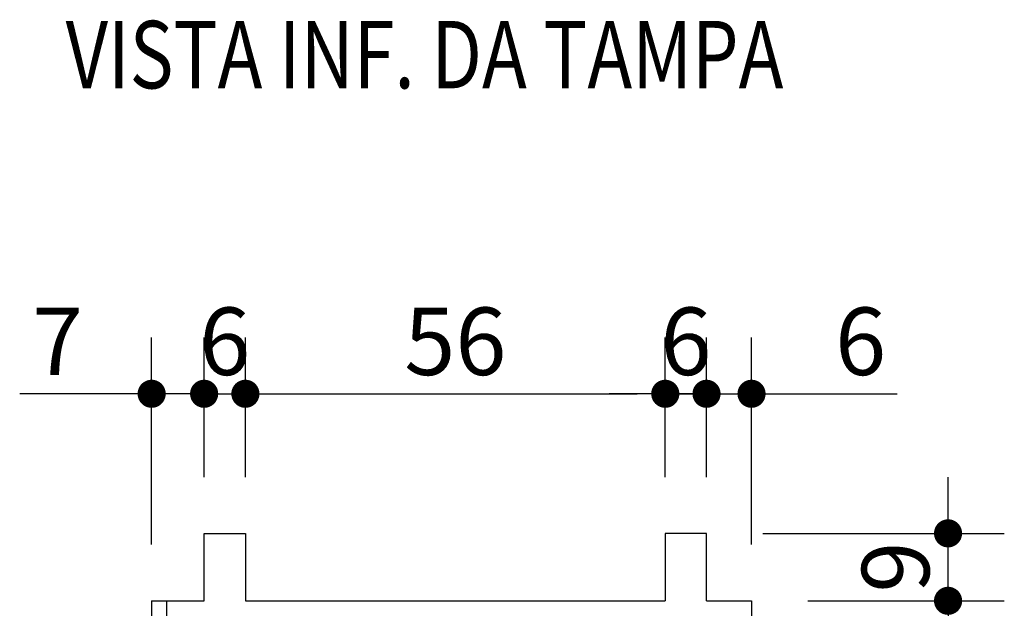
# Model space of a CAD drawing. Units: inches. Extents: x 0 to 1782, y 0 to 594.
# Drawn here: x 308 to 334, y 320 to 336 of the extents above; entities that cross this region are included whole.
import ezdxf

# ---------------------------------------------------------------- set-up
doc = ezdxf.new("R2010")
doc.units = ezdxf.units.IN
doc.header["$LTSCALE"] = 0.4
doc.header["$PDMODE"] = 34
for name, color, linetype in [('CISM_01_LINHA_FINA', 7, 'Continuous'), ('CISM_14_COTAS_DIMENSÃO', 230, 'Continuous'), ('CISM_19_TEXTO_FINO', 7, 'Continuous'), ('CISM_36_BOLSAS e FLANGES', 7, 'Continuous')]:
    doc.layers.add(name, color=color, linetype=linetype)
doc.styles.add('ROMANS', font='romans.shx', dxfattribs={"width": 0.85})
doc.styles.add('ROMANS_COTA', font='romans.shx', dxfattribs={"width": 0.85})
doc.dimstyles.new('CISM 1-50', dxfattribs={"dimscale": 50, "dimtxt": 1.8, "dimasz": 0.75, "dimexe": 1.5, "dimexo": 1.5, "dimgap": 0.5, "dimtad": 1, "dimdec": 0, "dimlfac": 0.1, "dimzin": 2, "dimdsep": 46, "dimtxsty": 'ROMANS_COTA', "dimblk1": 'DOT', "dimblk2": 'DOT', "dimsah": 1, "dimcen": 0, "dimclrd": 256, "dimclre": 256, "dimclrt": 7, "dimadec": 0, "dimazin": 0, "dimtfac": 1, "dimtdec": 0, "dimtix": 1, "dimtmove": 0, "dimatfit": 3, "dimldrblk": 'DOT', "dimfxl": 1, "dimtolj": 1, "dimtzin": 0, "dimarcsym": 0})

# ---------------------------------------------------------------- blocks, each defined once
blk = doc.blocks.new('_DOT')
at = {"color": 0, "linetype": 'ByBlock'}
blk.add_line((-0.5, 0), (-1, 0), dxfattribs=at)
at = {"color": 0, "linetype": 'ByBlock', "const_width": 0.5}
blk.add_lwpolyline([(-0.25, 0, 1), (0.25, 0, 1)], format="xyb", close=True, dxfattribs=at)
blk = doc.blocks.new('*D68')
at = {"layer": 'CISM_14_COTAS_DIMENSÃO', "lineweight": -2, "transparency": 16777216}
for p, q in [((311.597, 321.507), (311.597, 327.03)), ((312.997, 323.307), (312.997, 327.03)), ((310.847, 325.53), (308.077, 325.53)), ((312.997, 325.53), (311.597, 325.53)), ((313.747, 325.53), (314.497, 325.53))]:
    blk.add_line(p, q, dxfattribs=at)
at = {"layer": 'Defpoints', "color": 0, "transparency": 16777216}
for p in [(312.997, 325.53), (312.997, 321.807), (311.597, 320.007)]:
    blk.add_point(p, dxfattribs=at)
at = {"layer": 'CISM_14_COTAS_DIMENSÃO', "lineweight": -2, "transparency": 16777216, "xscale": 0.749999999999999, "yscale": 0.749999999999999, "zscale": 0.749999999999999}
blk.add_blockref('_DOT', (311.597, 325.53), dxfattribs=at)
at = {"layer": 'CISM_14_COTAS_DIMENSÃO', "lineweight": -2, "transparency": 16777216, "xscale": 0.749999999999999, "yscale": 0.749999999999999, "zscale": 0.749999999999999, "rotation": 180}
blk.add_blockref('_DOT', (312.997, 325.53), dxfattribs=at)
at = {"layer": 'CISM_14_COTAS_DIMENSÃO', "color": 7, "transparency": 16777216, "insert": (309.087, 326.93), "char_height": 1.8, "attachment_point": 5, "style": 'ROMANS_COTA'}
blk.add_mtext('\\A1;7', dxfattribs=at)
blk = doc.blocks.new('*D69')
at = {"layer": 'CISM_14_COTAS_DIMENSÃO', "lineweight": -2, "transparency": 16777216}
for p, q in [((314.097, 323.307), (314.097, 327.03)), ((325.297, 323.307), (325.297, 327.03)), ((314.847, 325.53), (324.547, 325.53))]:
    blk.add_line(p, q, dxfattribs=at)
at = {"layer": 'Defpoints', "color": 0, "transparency": 16777216}
for p in [(325.297, 325.53), (314.097, 321.807), (325.297, 321.807)]:
    blk.add_point(p, dxfattribs=at)
at = {"layer": 'CISM_14_COTAS_DIMENSÃO', "lineweight": -2, "transparency": 16777216, "xscale": 0.749999999999999, "yscale": 0.749999999999999, "zscale": 0.749999999999999, "rotation": 180}
blk.add_blockref('_DOT', (314.097, 325.53), dxfattribs=at)
at = {"layer": 'CISM_14_COTAS_DIMENSÃO', "lineweight": -2, "transparency": 16777216, "xscale": 0.749999999999999, "yscale": 0.749999999999999, "zscale": 0.749999999999999}
blk.add_blockref('_DOT', (325.297, 325.53), dxfattribs=at)
at = {"layer": 'CISM_14_COTAS_DIMENSÃO', "color": 7, "transparency": 16777216, "insert": (319.697, 326.93), "char_height": 1.8, "attachment_point": 5, "style": 'ROMANS_COTA'}
blk.add_mtext('\\A1;56', dxfattribs=at)
blk = doc.blocks.new('*D70')
at = {"layer": 'CISM_14_COTAS_DIMENSÃO', "lineweight": -2, "transparency": 16777216}
for p, q in [((325.297, 323.307), (325.297, 327.03)), ((326.397, 323.307), (326.397, 327.03)), ((324.547, 325.53), (323.797, 325.53)), ((325.297, 325.53), (326.397, 325.53)), ((327.147, 325.53), (327.897, 325.53))]:
    blk.add_line(p, q, dxfattribs=at)
at = {"layer": 'Defpoints', "color": 0, "transparency": 16777216}
for p in [(326.397, 325.53), (325.297, 321.807), (326.397, 321.807)]:
    blk.add_point(p, dxfattribs=at)
at = {"layer": 'CISM_14_COTAS_DIMENSÃO', "lineweight": -2, "transparency": 16777216, "xscale": 0.749999999999999, "yscale": 0.749999999999999, "zscale": 0.749999999999999}
blk.add_blockref('_DOT', (325.297, 325.53), dxfattribs=at)
at = {"layer": 'CISM_14_COTAS_DIMENSÃO', "lineweight": -2, "transparency": 16777216, "xscale": 0.749999999999999, "yscale": 0.749999999999999, "zscale": 0.749999999999999, "rotation": 180}
blk.add_blockref('_DOT', (326.397, 325.53), dxfattribs=at)
at = {"layer": 'CISM_14_COTAS_DIMENSÃO', "color": 7, "transparency": 16777216, "insert": (325.847, 326.93), "char_height": 1.8, "attachment_point": 5, "style": 'ROMANS_COTA'}
blk.add_mtext('\\A1;6', dxfattribs=at)
blk = doc.blocks.new('*D71')
at = {"layer": 'CISM_14_COTAS_DIMENSÃO', "lineweight": -2, "transparency": 16777216}
for p, q in [((312.997, 323.307), (312.997, 327.03)), ((314.097, 323.307), (314.097, 327.03)), ((312.247, 325.53), (311.497, 325.53)), ((312.997, 325.53), (314.097, 325.53)), ((314.847, 325.53), (315.597, 325.53))]:
    blk.add_line(p, q, dxfattribs=at)
at = {"layer": 'Defpoints', "color": 0, "transparency": 16777216}
for p in [(314.097, 325.53), (312.997, 321.807), (314.097, 321.807)]:
    blk.add_point(p, dxfattribs=at)
at = {"layer": 'CISM_14_COTAS_DIMENSÃO', "lineweight": -2, "transparency": 16777216, "xscale": 0.749999999999999, "yscale": 0.749999999999999, "zscale": 0.749999999999999}
blk.add_blockref('_DOT', (312.997, 325.53), dxfattribs=at)
at = {"layer": 'CISM_14_COTAS_DIMENSÃO', "lineweight": -2, "transparency": 16777216, "xscale": 0.749999999999999, "yscale": 0.749999999999999, "zscale": 0.749999999999999, "rotation": 180}
blk.add_blockref('_DOT', (314.097, 325.53), dxfattribs=at)
at = {"layer": 'CISM_14_COTAS_DIMENSÃO', "color": 7, "transparency": 16777216, "insert": (313.547, 326.93), "char_height": 1.8, "attachment_point": 5, "style": 'ROMANS_COTA'}
blk.add_mtext('\\A1;6', dxfattribs=at)
blk = doc.blocks.new('*D72')
at = {"layer": 'CISM_14_COTAS_DIMENSÃO', "lineweight": -2, "transparency": 16777216}
for p, q in [((326.397, 323.307), (326.397, 327.03)), ((327.597, 321.507), (327.597, 327.03)), ((325.647, 325.53), (324.897, 325.53)), ((326.397, 325.53), (327.597, 325.53)), ((328.347, 325.53), (331.481, 325.53))]:
    blk.add_line(p, q, dxfattribs=at)
at = {"layer": 'Defpoints', "color": 0, "transparency": 16777216}
for p in [(326.397, 325.53), (326.397, 321.807), (327.597, 320.007)]:
    blk.add_point(p, dxfattribs=at)
at = {"layer": 'CISM_14_COTAS_DIMENSÃO', "lineweight": -2, "transparency": 16777216, "xscale": 0.749999999999999, "yscale": 0.749999999999999, "zscale": 0.749999999999999}
blk.add_blockref('_DOT', (326.397, 325.53), dxfattribs=at)
at = {"layer": 'CISM_14_COTAS_DIMENSÃO', "lineweight": -2, "transparency": 16777216, "xscale": 0.749999999999999, "yscale": 0.749999999999999, "zscale": 0.749999999999999, "rotation": 180}
blk.add_blockref('_DOT', (327.597, 325.53), dxfattribs=at)
at = {"layer": 'CISM_14_COTAS_DIMENSÃO', "color": 7, "transparency": 16777216, "insert": (330.507, 326.93), "char_height": 1.8, "attachment_point": 5, "style": 'ROMANS_COTA'}
blk.add_mtext('\\A1;6', dxfattribs=at)
blk = doc.blocks.new('*D73')
at = {"layer": 'CISM_14_COTAS_DIMENSÃO', "lineweight": -2, "transparency": 16777216}
for p, q in [((332.839, 322.557), (332.839, 323.307)), ((327.897, 321.807), (334.339, 321.807)), ((332.839, 320.007), (332.839, 321.807)), ((329.097, 320.007), (334.339, 320.007)), ((332.839, 319.257), (332.839, 318.507))]:
    blk.add_line(p, q, dxfattribs=at)
at = {"layer": 'Defpoints', "color": 0, "transparency": 16777216}
for p in [(326.397, 321.807), (332.839, 321.807), (327.597, 320.007)]:
    blk.add_point(p, dxfattribs=at)
at = {"layer": 'CISM_14_COTAS_DIMENSÃO', "lineweight": -2, "transparency": 16777216, "xscale": 0.749999999999999, "yscale": 0.749999999999999, "zscale": 0.749999999999999}
for p, rotation in [((332.839, 321.807), 270), ((332.839, 320.007), 90)]:
    blk.add_blockref('_DOT', p, dxfattribs=dict(at, rotation=rotation))
at = {"layer": 'CISM_14_COTAS_DIMENSÃO', "color": 7, "transparency": 16777216, "insert": (331.439, 320.907), "char_height": 1.8, "attachment_point": 5, "rotation": 90, "style": 'ROMANS_COTA'}
blk.add_mtext('\\A1;9', dxfattribs=at)

msp = doc.modelspace()

# ---------------------------------------------------------------- linework, layer by layer
at = {"layer": 'CISM_01_LINHA_FINA'}
for p, q in [((311.597, 320.007, -100.335), (312.997, 320.007, -100.335)), ((314.097, 320.007, -100.335), (325.297, 320.007, -100.335)), ((326.397, 320.007, -100.335), (327.597, 320.007, -100.335)), ((327.597, 320.007, -100.335), (327.597, 303.207, -100.335))]:
    msp.add_line(p, q, dxfattribs=at)
at = {"layer": 'CISM_36_BOLSAS e FLANGES'}
for p, q in [((311.597, 320.007, -100.335), (311.597, 303.207, -100.335)), ((311.997, 320.007, -100.335), (311.997, 303.207, -100.335))]:
    msp.add_line(p, q, dxfattribs=at)
at = {"layer": 'CISM_36_BOLSAS e FLANGES', "elevation": -100.335}
for points in [[(312.997, 320.007), (312.997, 321.807), (314.097, 321.807), (314.097, 320.007)], [(326.397, 320.007), (326.397, 321.807), (325.297, 321.807), (325.297, 320.007)]]:
    msp.add_lwpolyline(points, dxfattribs=at)

# ---------------------------------------------------------------- texts
at = {"layer": 'CISM_19_TEXTO_FINO', "style": 'ROMANS', "width": 0.8}
msp.add_text('VISTA INF. DA TAMPA', height=1.8, dxfattribs=at).set_placement((309.303, 333.678, -100.335))

# ---------------------------------------------------------------- dimensions: what is measured, and where the dimension line sits
at = {"layer": 'CISM_14_COTAS_DIMENSÃO'}
for base, p1, p2, picture, middle in [((312.997, 325.53, -100.335), (311.597, 320.007, -100.335), (312.997, 321.807, -100.335), '*D68', (309.087, 325.53, -100.335)), ((326.397, 325.53, -100.335), (327.597, 320.007, -100.335), (326.397, 321.807, -100.335), '*D72', (330.507, 325.53, -100.335))]:
    dim = msp.add_linear_dim(base=base, p1=p1, p2=p2, dimstyle='CISM 1-50', override={"dimscale": 1, "dimlfac": 5}, dxfattribs=at)
    dim.commit()
    dim.dimension.update_dxf_attribs({"geometry": picture, "text_midpoint": middle, "dimtype": 160})
for base, p1, p2, picture, middle in [((314.097087791, 325.529958721, -100.33473996), (312.997087791, 321.806957846, -100.33473996), (314.097087791, 321.806957846, -100.33473996), '*D71', (313.547087791, 326.929958721, -100.33473996)), ((325.297, 325.53, -100.335), (314.097, 321.807, -100.335), (325.297, 321.807, -100.335), '*D69', (319.697, 326.93, -100.335)), ((326.397087791, 325.529958721, -100.33473996), (325.297087791, 321.806957846, -100.33473996), (326.397087791, 321.806957846, -100.33473996), '*D70', (325.847087791, 326.929958721, -100.33473996))]:
    dim = msp.add_linear_dim(base=base, p1=p1, p2=p2, dimstyle='CISM 1-50', override={"dimscale": 1, "dimlfac": 5}, dxfattribs=at)
    dim.commit()
    dim.dimension.update_dxf_attribs({"geometry": picture, "text_midpoint": middle})
dim = msp.add_linear_dim(base=(332.839, 321.807, -100.335), p1=(327.597, 320.007, -100.335), p2=(326.397, 321.807, -100.335), angle=90, dimstyle='CISM 1-50', override={"dimscale": 1, "dimlfac": 5}, dxfattribs=at)
dim.commit()
dim.dimension.update_dxf_attribs({"geometry": '*D73', "text_midpoint": (331.439, 320.907, -100.335)})

doc.saveas('drawing.dxf')
